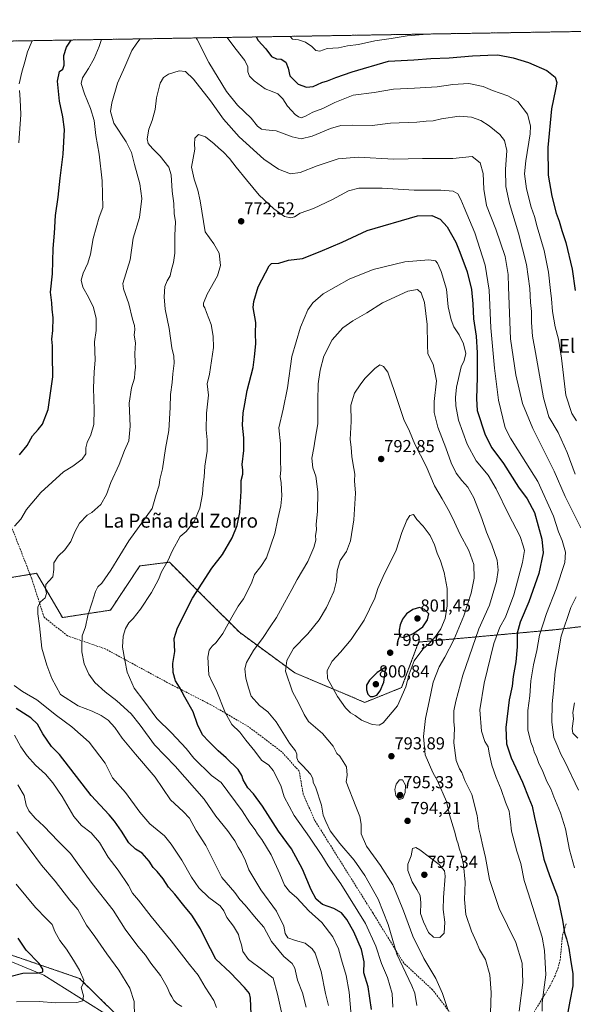
# Model space of a CAD drawing. Units: metres. Extents: x 614576 to 618035, y 4710870 to 4713241.
# Drawn here: x 617265 to 617585, y 4712672 to 4713241 of the extents above; entities that cross this region are included whole.
import ezdxf
from ezdxf.enums import TextEntityAlignment as Align

# ---------------------------------------------------------------- set-up
doc = ezdxf.new("R2010")
doc.units = ezdxf.units.M
doc.header["$MEASUREMENT"] = 0
doc.linetypes.add('TRAZOS', pattern=[0.75, 0.5, -0.25])
doc.linetypes.add('TRAZOSX2', pattern=[1.5, 1, -0.5])
for name, color, linetype, lineweight in [('Arbolado forestal', 92, 'TRAZOS', 0), ('Arbolado forestal CxS', 92, 'Continuous', 0), ('Carátula', 7, 'Continuous', 5), ('Comarca CxS', 133, 'Continuous', 0), ('Comunidad Autónoma CxS', 142, 'Continuous', 0), ('Corriente natural lineal', 142, 'Continuous', 13), ('Curva de nivel maestra', 36, 'Continuous', 30), ('Curva de nivel normal', 36, 'Continuous', 0), ('Espacio natural protegido CxS', 2, 'Continuous', 0), ('Municipio CxS', 142, 'Continuous', 0), ('Provincia CxS', 1, 'Continuous', 0), ('Punto de cota en terreno', 7, 'Continuous', 0), ('Rótulo de punto de cota en terreno', 19, 'Continuous', 0), ('Senda', 19, 'TRAZOSX2', 0), ('Texto cartográfico', 19, 'Continuous', 0)]:
    doc.layers.add(name, color=color, linetype=linetype, lineweight=lineweight)
doc.styles.add('Arial', font='txt', dxfattribs={"height": 0.2})

# ---------------------------------------------------------------- blocks, each defined once
blk = doc.blocks.new('*U152')
at = {"layer": 'Arbolado forestal CxS', "color": 92, "linetype": 'Continuous', "lineweight": 0}
for points in [[(617611.96, 4712893.01, 752.17), (617575.12, 4712888.52, 765.93), (617495.68, 4712881.34, 797.05), (617485.9, 4712855.06, 795.42), (617464.61, 4712846.54, 798.05), (617424.17, 4712863.58, 791.02), (617392.24, 4712887, 781.55), (617373.09, 4712906.17, 776.56), (617351.8, 4712927.47, 770.15), (617334.77, 4712925.34, 767.7), (617317.74, 4712899.78, 767.24), (617290.07, 4712895.52, 762.68), (617275.17, 4712921.08, 758.93), (617249.63, 4712916.82, 756.28)], [(616860.56, 4713221.69, 691.73), (617598.61, 4713234.05, 740.46)]]:
    blk.add_polyline3d(points, dxfattribs=at)
blk = doc.blocks.new('*U160')
at = {"layer": 'Curva de nivel normal', "color": 36, "linetype": 'Continuous', "lineweight": 0}
blk.add_polyline3d([(617263.77, 4712771.7, 735), (617278.02, 4712752.59, 735), (617285.91, 4712743.27, 735), (617294.44, 4712732.31, 735), (617298.95, 4712726.86, 735), (617303.9, 4712717.93, 735), (617308.82, 4712711.27, 735), (617315.64, 4712701.27, 735), (617322.7, 4712691.93, 735), (617328.89, 4712681.6, 735), (617331.5, 4712673.84, 735), (617331.73, 4712665.25, 735)], dxfattribs=at)
blk = doc.blocks.new('*U171')
at = {"layer": 'Curva de nivel normal', "color": 36, "linetype": 'Continuous', "lineweight": 0}
blk.add_polyline3d([(617263.64, 4712673.67, 730), (617276.72, 4712673.8, 730), (617286.16, 4712673.02, 730), (617298.44, 4712673.2, 730), (617301.88, 4712674.27, 730), (617302.33, 4712677.17, 730), (617300.91, 4712681.83, 730), (617302.09, 4712683.93, 730), (617302.37, 4712686.13, 730), (617300, 4712691.96, 730), (617296.38, 4712697.62, 730), (617292.51, 4712704.13, 730), (617288.64, 4712709.04, 730), (617285.67, 4712714.3, 730), (617284.12, 4712718.32, 730), (617280.8, 4712721.57, 730), (617274.5, 4712728.18, 730), (617263.41, 4712741.6, 730)], dxfattribs=at)
blk = doc.blocks.new('*U173')
at = {"layer": 'Curva de nivel normal', "color": 36, "linetype": 'Continuous', "lineweight": 0}
for points in [[(617587.89, 4712795.78, 765), (617580.05, 4712812.43, 765), (617577.72, 4712816.58, 765), (617576.11, 4712820.83, 765), (617573.75, 4712826.3, 765), (617572.54, 4712835.08, 765), (617572.7, 4712845.68, 765), (617573.57, 4712853.19, 765), (617574.45, 4712864.43, 765), (617578.06, 4712884.82, 765), (617583.57, 4712901.32, 765), (617586.56, 4712907.46, 765)], [(617589.36, 4712947.3, 765), (617580.27, 4712965.38, 765), (617573.92, 4712979.96, 765), (617561.53, 4713004.75, 765), (617555.62, 4713019.1, 765), (617551.8, 4713035.75, 765), (617548.81, 4713056.44, 765), (617547.5, 4713086.23, 765), (617547.36, 4713093.57, 765), (617545.59, 4713103.9, 765), (617540.18, 4713119.69, 765), (617534.97, 4713133.37, 765), (617533.24, 4713142.85, 765), (617533.02, 4713151.82, 765), (617531.28, 4713157.99, 765), (617526.65, 4713161.64, 765), (617515.38, 4713160.49, 765), (617497.9, 4713160.51, 765), (617481.35, 4713160.22, 765), (617460.76, 4713161.32, 765), (617449.26, 4713160.31, 765), (617437.06, 4713156.37, 765), (617427.39, 4713152.39, 765), (617421.72, 4713151.74, 765), (617414.72, 4713154.44, 765), (617406.36, 4713160.18, 765), (617392.01, 4713173.1, 765), (617383.07, 4713183.28, 765), (617375.46, 4713193.84, 765), (617365.74, 4713206.28, 765), (617361.14, 4713210.81, 765), (617357.5, 4713211.16, 765), (617351.4, 4713209.28, 765), (617348.39, 4713207.34, 765), (617346.51, 4713204.06, 765), (617344.3, 4713195.55, 765), (617343.55, 4713188.83, 765), (617341.97, 4713182.56, 765), (617339.98, 4713177.47, 765), (617339.08, 4713171.9, 765), (617339.63, 4713169.24, 765), (617342.03, 4713166.36, 765), (617346.58, 4713161.86, 765), (617351.47, 4713155.63, 765), (617352.76, 4713151.12, 765), (617353.34, 4713141.61, 765), (617354.34, 4713134.55, 765), (617354.67, 4713128.88, 765), (617355.41, 4713123.94, 765), (617354.96, 4713116.1, 765), (617354.9, 4713105.95, 765), (617354.28, 4713100.56, 765), (617353.01, 4713096.56, 765), (617352.24, 4713092.8, 765), (617350.55, 4713089.99, 765), (617349.25, 4713086.65, 765), (617348.71, 4713080.77, 765), (617349.41, 4713073.58, 765), (617351.7, 4713062.38, 765), (617353.31, 4713051.19, 765), (617354.38, 4713046.46, 765), (617354.59, 4713042.4, 765), (617353.78, 4713036.28, 765), (617353.38, 4713031.21, 765), (617352.4, 4713024.23, 765), (617352.28, 4713016.85, 765), (617351.49, 4713003.44, 765), (617349.53, 4712993.04, 765), (617347.78, 4712981.36, 765), (617346.35, 4712975.14, 765), (617345.86, 4712971.9, 765), (617344.1, 4712966.57, 765), (617341.95, 4712958.57, 765), (617328.42, 4712939.74, 765), (617317.97, 4712922.91, 765), (617312.87, 4712915.37, 765), (617310.56, 4712913.22, 765), (617309.14, 4712910.6, 765), (617307.26, 4712904.39, 765), (617304.78, 4712896.79, 765), (617303.32, 4712890.17, 765), (617301.5, 4712885.02, 765), (617301.27, 4712880.03, 765), (617301.23, 4712875.74, 765), (617302.59, 4712868.88, 765), (617305.28, 4712862.86, 765), (617308.87, 4712858.07, 765), (617314.73, 4712852.6, 765), (617321.4, 4712847.51, 765), (617329.81, 4712839.99, 765), (617334.91, 4712833.42, 765), (617343.14, 4712822.03, 765), (617355.06, 4712809.64, 765), (617371.81, 4712790.61, 765), (617378.66, 4712780.86, 765), (617385.36, 4712772.56, 765), (617389.59, 4712766.62, 765), (617391.5, 4712762.87, 765), (617393.4, 4712759.92, 765), (617395.72, 4712755.11, 765), (617397.64, 4712749.94, 765), (617404.6, 4712738.32, 765), (617413.7, 4712725.9, 765), (617417.86, 4712717.4, 765), (617418.7, 4712713.03, 765), (617420.27, 4712710.68, 765), (617424.57, 4712709.11, 765), (617430.26, 4712707.52, 765), (617434.19, 4712704.27, 765), (617435.91, 4712701.78, 765), (617439.47, 4712691.08, 765), (617441.88, 4712678.47, 765), (617443.76, 4712671.6, 765)]]:
    blk.add_polyline3d(points, dxfattribs=at)
blk = doc.blocks.new('*U174')
at = {"layer": 'Curva de nivel normal', "color": 36, "linetype": 'Continuous', "lineweight": 0}
for points in [[(617430.76, 4712670.64, 760), (617428.69, 4712678.9, 760), (617425.84, 4712686.05, 760), (617424.16, 4712693.04, 760), (617422.65, 4712695.86, 760), (617417.9, 4712699.88, 760), (617410.69, 4712708.5, 760), (617406.33, 4712716.73, 760), (617401.91, 4712721.84, 760), (617395.58, 4712729.42, 760), (617392.48, 4712732.7, 760), (617389.53, 4712736.74, 760), (617382.18, 4712745.5, 760), (617378.66, 4712752.34, 760), (617372.94, 4712763.81, 760), (617367.36, 4712772.64, 760), (617363.38, 4712779.67, 760), (617359.82, 4712783.57, 760), (617352.47, 4712790.17, 760), (617343.53, 4712803.39, 760), (617332.19, 4712816.54, 760), (617324.6, 4712825.79, 760), (617320.27, 4712832.12, 760), (617316.43, 4712836.27, 760), (617312.51, 4712839.02, 760), (617307.15, 4712841.46, 760), (617299.23, 4712844.52, 760), (617288.99, 4712851.17, 760), (617283.87, 4712860.26, 760), (617281.1, 4712867.99, 760), (617278.19, 4712877.76, 760), (617276.82, 4712890.78, 760), (617275.85, 4712897.61, 760), (617275.89, 4712901.66, 760), (617277.32, 4712904.52, 760), (617280.16, 4712906.93, 760), (617280.9, 4712909.41, 760), (617280.22, 4712912.1, 760), (617280.44, 4712914.51, 760), (617282.17, 4712916.58, 760), (617284.59, 4712919.05, 760), (617285.07, 4712923.19, 760), (617285.04, 4712927.14, 760), (617287.62, 4712930.97, 760), (617291.43, 4712934.57, 760), (617294.83, 4712939.48, 760), (617297.33, 4712945, 760), (617299.96, 4712950.03, 760), (617304.45, 4712954.55, 760), (617307.12, 4712956.12, 760), (617312.16, 4712960.7, 760), (617315.5, 4712966.57, 760), (617318.08, 4712973.57, 760), (617322.91, 4712983.9, 760), (617325.96, 4712991.96, 760), (617328.39, 4712997.48, 760), (617329.12, 4713005.96, 760), (617328.6, 4713019.23, 760), (617329.85, 4713028.18, 760), (617331.6, 4713033.69, 760), (617331.78, 4713036.84, 760), (617332.23, 4713040.14, 760), (617331.97, 4713042.78, 760), (617331.91, 4713048.04, 760), (617332.18, 4713054.12, 760), (617331.51, 4713058.5, 760), (617331.85, 4713061.89, 760), (617331.69, 4713064.12, 760), (617330.59, 4713067.84, 760), (617328.35, 4713076.74, 760), (617325.35, 4713085.27, 760), (617324.98, 4713088.42, 760), (617329.17, 4713102.02, 760), (617330.88, 4713114.5, 760), (617334.59, 4713126.55, 760), (617335.92, 4713137.55, 760), (617334.74, 4713145.88, 760), (617331.61, 4713157.19, 760), (617330.04, 4713164.08, 760), (617326.95, 4713170.1, 760), (617319.82, 4713180.98, 760), (617317.88, 4713187.7, 760), (617318.67, 4713192.8, 760), (617321.86, 4713204.13, 760), (617326.16, 4713213.53, 760), (617330.05, 4713223.01, 760), (617332.95, 4713227.21, 760), (617334.99, 4713229.64, 760)], [(617367.27, 4713230.18, 760), (617367.89, 4713229.23, 760), (617374.6, 4713216.08, 760), (617384.78, 4713199.27, 760), (617391.19, 4713191.44, 760), (617399.03, 4713183.88, 760), (617402.61, 4713179.2, 760), (617405.04, 4713177.53, 760), (617407.5, 4713177.16, 760), (617413.42, 4713176.6, 760), (617422.72, 4713173.05, 760), (617427.88, 4713171.97, 760), (617434.18, 4713173.47, 760), (617444.78, 4713177.96, 760), (617450.71, 4713179.62, 760), (617457.48, 4713179.79, 760), (617468.78, 4713179.65, 760), (617479.48, 4713180.92, 760), (617494.6, 4713181.52, 760), (617500.02, 4713182.11, 760), (617504.12, 4713182.32, 760), (617508.85, 4713183.45, 760), (617519.16, 4713185.05, 760), (617526.28, 4713184.52, 760), (617531.56, 4713182.49, 760), (617536.44, 4713179.38, 760), (617542.49, 4713174.34, 760), (617545.24, 4713170.94, 760), (617546.59, 4713165.2, 760), (617545.81, 4713154.18, 760), (617546, 4713144.34, 760), (617548.14, 4713134.65, 760), (617553.4, 4713117.42, 760), (617557.99, 4713099.4, 760), (617559.87, 4713085.5, 760), (617560.2, 4713077.34, 760), (617560.76, 4713072.17, 760), (617560.78, 4713065.89, 760), (617561.48, 4713057.89, 760), (617563.25, 4713048.59, 760), (617567.84, 4713022.37, 760), (617570.93, 4713011.47, 760), (617576.18, 4713002.38, 760), (617581.39, 4712990.89, 760), (617586.15, 4712978.21, 760)], [(617585.66, 4712846.25, 760), (617584.74, 4712840.78, 760), (617585.07, 4712837.04, 760), (617584.28, 4712831.47, 760), (617584.77, 4712828.73, 760), (617587.56, 4712825.78, 760)]]:
    blk.add_polyline3d(points, dxfattribs=at)
blk = doc.blocks.new('*U183')
at = {"layer": 'Curva de nivel normal', "color": 36, "linetype": 'Continuous', "lineweight": 0}
for points in [[(617272.62, 4713228.59, 745), (617269.88, 4713222.15, 745), (617268.45, 4713216.38, 745), (617266.56, 4713210.32, 745), (617265.02, 4713203.68, 745)], [(617265.25, 4713199.91, 745), (617265.66, 4713194.55, 745), (617266.04, 4713185.88, 745), (617264.95, 4713169.55, 745)], [(617262.34, 4712827.65, 745), (617266.1, 4712820.89, 745), (617269.78, 4712815.7, 745), (617274.49, 4712810.35, 745), (617280.21, 4712805.08, 745), (617284.57, 4712800.12, 745), (617289.86, 4712792.18, 745), (617296.72, 4712780.6, 745), (617301.03, 4712775.49, 745), (617306.58, 4712771.15, 745), (617311.42, 4712765.66, 745), (617316.42, 4712757.17, 745), (617322.3, 4712749.69, 745), (617328.14, 4712740.71, 745), (617330.52, 4712736.38, 745), (617333.99, 4712732.35, 745), (617341.33, 4712722.83, 745), (617352.87, 4712708.9, 745), (617363.41, 4712695.13, 745), (617368.41, 4712689.01, 745), (617372.56, 4712682.07, 745), (617377.42, 4712674.4, 745), (617379.06, 4712670.42, 745)], [(617500.66, 4713232.41, 745), (617488.99, 4713231.37, 745), (617479.87, 4713229.92, 745), (617470.38, 4713228.48, 745), (617461.05, 4713226.46, 745), (617454.62, 4713225.61, 745), (617449.36, 4713224.4, 745), (617442.96, 4713224.02, 745), (617438.72, 4713222.61, 745), (617436.39, 4713222.87, 745), (617434.06, 4713225.29, 745), (617430.39, 4713227.67, 745), (617426.39, 4713229.14, 745), (617422.88, 4713229.44, 745), (617421.45, 4713231.06, 745), (617421.44, 4713231.09, 745)]]:
    blk.add_polyline3d(points, dxfattribs=at)
blk = doc.blocks.new('*U188')
at = {"layer": 'Curva de nivel normal', "color": 36, "linetype": 'Continuous', "lineweight": 0}
blk.add_polyline3d([(617456.76, 4712665.66, 770), (617455.61, 4712679.25, 770), (617453.9, 4712688.87, 770), (617451.1, 4712697.82, 770), (617449.45, 4712704.23, 770), (617446.17, 4712711.11, 770), (617439.88, 4712719.5, 770), (617432.38, 4712726.14, 770), (617425.38, 4712733.73, 770), (617421.22, 4712737.42, 770), (617418.36, 4712740.92, 770), (617415.66, 4712747.6, 770), (617410.58, 4712758.47, 770), (617405.24, 4712767.42, 770), (617402.7, 4712770.62, 770), (617401.26, 4712772.91, 770), (617398.28, 4712776.93, 770), (617393.78, 4712783.98, 770), (617381.68, 4712800.34, 770), (617376.16, 4712804.38, 770), (617365.94, 4712814.4, 770), (617361.48, 4712819.92, 770), (617352.97, 4712828.92, 770), (617344.66, 4712837.24, 770), (617337.12, 4712847.43, 770), (617331.57, 4712854.7, 770), (617327.38, 4712863.92, 770), (617326.02, 4712870.95, 770), (617324.83, 4712878.35, 770), (617325.15, 4712884.79, 770), (617326.48, 4712889.19, 770), (617328.35, 4712892.37, 770), (617330.94, 4712895.01, 770), (617335.07, 4712900.29, 770), (617341.47, 4712909.97, 770), (617345.52, 4712917.51, 770), (617347.18, 4712921.89, 770), (617350.89, 4712928.32, 770), (617353.63, 4712934.24, 770), (617358.13, 4712942.24, 770), (617361.58, 4712945.24, 770), (617366.04, 4712950.9, 770), (617369.33, 4712958.71, 770), (617370.95, 4712966.81, 770), (617371.27, 4712972.32, 770), (617371.88, 4712976.6, 770), (617372.35, 4712982.86, 770), (617373.55, 4712991.51, 770), (617373.59, 4712998.15, 770), (617373.06, 4713003.9, 770), (617373.32, 4713013.5, 770), (617374.46, 4713023.96, 770), (617373.59, 4713030.37, 770), (617374.91, 4713035.99, 770), (617377.35, 4713051.52, 770), (617377.13, 4713058.03, 770), (617375.96, 4713064.76, 770), (617373.21, 4713071.58, 770), (617372.27, 4713074.41, 770), (617371.42, 4713075.44, 770), (617371.46, 4713077.03, 770), (617373.69, 4713082.23, 770), (617379.53, 4713092.76, 770), (617381.3, 4713098.74, 770), (617380.48, 4713105.98, 770), (617377.54, 4713111.2, 770), (617372.39, 4713118.17, 770), (617369.67, 4713136.16, 770), (617368.21, 4713142.36, 770), (617366.1, 4713148.59, 770), (617364.55, 4713155.5, 770), (617366.54, 4713165.88, 770), (617366.26, 4713168.88, 770), (617366.6, 4713172.3, 770), (617368.7, 4713174.4, 770), (617372.73, 4713173.09, 770), (617377.71, 4713169.07, 770), (617380.3, 4713166.46, 770), (617382.88, 4713164.38, 770), (617386.47, 4713160.63, 770), (617390.36, 4713155.53, 770), (617396.41, 4713148.26, 770), (617403.57, 4713139.4, 770), (617412.05, 4713131.48, 770), (617418.33, 4713127.17, 770), (617422.01, 4713126.22, 770), (617423.96, 4713126.89, 770), (617427.28, 4713128.98, 770), (617435.06, 4713131.61, 770), (617446.05, 4713136.84, 770), (617455.18, 4713141.88, 770), (617461.16, 4713143.36, 770), (617474.62, 4713143.45, 770), (617493.12, 4713142.28, 770), (617508.59, 4713142.28, 770), (617515.71, 4713141.64, 770), (617518.38, 4713140.14, 770), (617520.09, 4713136.9, 770), (617521.91, 4713132.22, 770), (617528.22, 4713117.68, 770), (617534.15, 4713099, 770), (617536.43, 4713084.61, 770), (617537.34, 4713062.85, 770), (617539.58, 4713039.44, 770), (617541.74, 4713020.99, 770), (617545.69, 4713005.12, 770), (617548.81, 4712999.07, 770), (617553.04, 4712992.44, 770), (617564.46, 4712974.11, 770), (617573.57, 4712953.96, 770), (617576.46, 4712944.99, 770), (617578.47, 4712939.92, 770), (617580.44, 4712933.24, 770), (617580.02, 4712927.24, 770), (617575.07, 4712912, 770), (617569.44, 4712897.91, 770), (617565.42, 4712885.33, 770), (617563.86, 4712876.58, 770), (617561.96, 4712868.25, 770), (617560.49, 4712858.91, 770), (617559.87, 4712850.25, 770), (617558.76, 4712841.91, 770), (617558.8, 4712830.59, 770), (617560.45, 4712823.53, 770), (617561.8, 4712820.31, 770), (617562.39, 4712818, 770), (617563.87, 4712814.64, 770), (617565.11, 4712811.31, 770), (617567.01, 4712807.6, 770), (617569.74, 4712800.89, 770), (617572.07, 4712796.62, 770), (617573.8, 4712792.02, 770), (617577.56, 4712782.75, 770), (617580.46, 4712773.56, 770), (617582.8, 4712761.42, 770), (617585.74, 4712751.01, 770)], dxfattribs=at)
blk = doc.blocks.new('*U190')
at = {"layer": 'Curva de nivel normal', "color": 36, "linetype": 'Continuous', "lineweight": 0}
blk.add_polyline3d([(617359, 4712670.94, 740), (617356.18, 4712672.66, 740), (617354.3, 4712674.41, 740), (617353.28, 4712676.49, 740), (617352.11, 4712678.48, 740), (617350.63, 4712682.06, 740), (617346.63, 4712688.74, 740), (617341.16, 4712695.95, 740), (617337.95, 4712700.6, 740), (617333.57, 4712705.8, 740), (617326.36, 4712715.56, 740), (617319.29, 4712726.49, 740), (617307.33, 4712741.86, 740), (617298.62, 4712753.89, 740), (617294.79, 4712759.31, 740), (617287.56, 4712766.44, 740), (617279.3, 4712775.03, 740), (617274.36, 4712779.61, 740), (617270.67, 4712783.86, 740), (617269.17, 4712787.25, 740), (617267.91, 4712792.81, 740), (617264.35, 4712798.91, 740)], dxfattribs=at)
blk = doc.blocks.new('*U195')
at = {"layer": 'Curva de nivel normal', "color": 36, "linetype": 'Continuous', "lineweight": 0}
blk.add_polyline3d([(617537.21, 4712667.1, 790), (617537.5, 4712679.05, 790), (617536.74, 4712689.29, 790), (617534.27, 4712698.1, 790), (617530.93, 4712703.91, 790), (617529.15, 4712708.12, 790), (617526.22, 4712714.38, 790), (617522.93, 4712723.97, 790), (617522.2, 4712732.66, 790), (617522.52, 4712742.74, 790), (617521.66, 4712752.79, 790), (617520.39, 4712758.54, 790), (617519.02, 4712762.33, 790), (617518.55, 4712764.82, 790), (617517.68, 4712767.06, 790), (617516.34, 4712772.24, 790), (617513.56, 4712781.69, 790), (617511.82, 4712789.26, 790), (617506.66, 4712801.2, 790), (617503.81, 4712806, 790), (617499.41, 4712816.25, 790), (617498.46, 4712826.74, 790), (617499.59, 4712837.2, 790), (617501.86, 4712847.07, 790), (617504.04, 4712858.14, 790), (617507.49, 4712866.97, 790), (617510.83, 4712872.65, 790), (617515.93, 4712882.65, 790), (617521.84, 4712896.5, 790), (617526.02, 4712909.59, 790), (617527.66, 4712918.19, 790), (617527.65, 4712926.18, 790), (617524.77, 4712934.29, 790), (617519.4, 4712943.92, 790), (617516.42, 4712950.62, 790), (617513.48, 4712956.54, 790), (617509.2, 4712964.14, 790), (617504.78, 4712971.57, 790), (617500.01, 4712982.94, 790), (617493.6, 4712995.63, 790), (617490.37, 4713003.14, 790), (617487.19, 4713009.94, 790), (617481.35, 4713027.18, 790), (617478.84, 4713034.27, 790), (617478.01, 4713037.17, 790), (617475.36, 4713040.54, 790), (617473.38, 4713041.37, 790), (617470.48, 4713039.4, 790), (617464.59, 4713033.52, 790), (617461.88, 4713029.87, 790), (617458.65, 4713025.09, 790), (617456.58, 4713018.16, 790), (617456.7, 4713008.71, 790), (617456.21, 4712998.36, 790), (617456.72, 4712993.9, 790), (617457.16, 4712988.24, 790), (617458.22, 4712981.57, 790), (617458.91, 4712978.23, 790), (617458.69, 4712974.41, 790), (617459.18, 4712967.37, 790), (617458.38, 4712951.9, 790), (617456.44, 4712939.78, 790), (617453.98, 4712933.63, 790), (617450.43, 4712928.42, 790), (617448.66, 4712922.58, 790), (617448.29, 4712916.76, 790), (617446.78, 4712910.63, 790), (617442.56, 4712901.36, 790), (617438.25, 4712894.16, 790), (617431.78, 4712886.09, 790), (617423.54, 4712877.61, 790), (617419.62, 4712870.69, 790), (617418.9, 4712864.58, 790), (617422.83, 4712852.56, 790), (617426.38, 4712846.27, 790), (617429.61, 4712839.59, 790), (617432.16, 4712835.58, 790), (617440.28, 4712828.59, 790), (617446.41, 4712821.24, 790), (617448.46, 4712817.09, 790), (617450.24, 4712815.54, 790), (617454.04, 4712809.39, 790), (617454.46, 4712804.47, 790), (617453.86, 4712800.59, 790), (617459.54, 4712786.35, 790), (617461.74, 4712780.6, 790), (617462.44, 4712776.26, 790), (617462.5, 4712770.58, 790), (617465.59, 4712763.53, 790), (617473.76, 4712752.43, 790), (617480.79, 4712741.22, 790), (617484.07, 4712733.26, 790), (617486.98, 4712726.25, 790), (617492.33, 4712711.55, 790), (617498.73, 4712698.62, 790), (617505.56, 4712687.2, 790), (617509.57, 4712678.49, 790), (617512.51, 4712669.24, 790)], dxfattribs=at)
blk = doc.blocks.new('*U196')
at = {"layer": 'Curva de nivel normal', "color": 36, "linetype": 'Continuous', "lineweight": 0}
blk.add_polyline3d([(617480.86, 4712670.6, 780), (617480.36, 4712678.36, 780), (617479.16, 4712683.02, 780), (617477.79, 4712687.68, 780), (617474.19, 4712695.82, 780), (617470.97, 4712705.82, 780), (617465.04, 4712718.9, 780), (617450.72, 4712741.73, 780), (617443.49, 4712752.14, 780), (617439.89, 4712758.06, 780), (617432.77, 4712768.71, 780), (617423.8, 4712781.21, 780), (617418.14, 4712792.01, 780), (617416.06, 4712798.59, 780), (617411.67, 4712807.2, 780), (617409.13, 4712810.33, 780), (617405.03, 4712813.23, 780), (617401.18, 4712818.38, 780), (617395.92, 4712824.78, 780), (617392.39, 4712829.25, 780), (617387.95, 4712833.78, 780), (617383.96, 4712840.71, 780), (617378.83, 4712853.7, 780), (617376.3, 4712858.66, 780), (617374.53, 4712862.51, 780), (617374.08, 4712872.55, 780), (617374.73, 4712876.67, 780), (617376.42, 4712878.94, 780), (617378.77, 4712881.08, 780), (617382.7, 4712886.21, 780), (617387.82, 4712895.65, 780), (617391.6, 4712902.09, 780), (617394.51, 4712906.28, 780), (617399.28, 4712915.27, 780), (617400.92, 4712920.33, 780), (617404.55, 4712924.93, 780), (617407.92, 4712929.98, 780), (617412.65, 4712943.98, 780), (617414.4, 4712952.56, 780), (617416.06, 4712959.93, 780), (617416.67, 4712965.85, 780), (617416.27, 4712973.25, 780), (617415.85, 4712976.9, 780), (617416.21, 4712980.62, 780), (617416.02, 4712985.92, 780), (617415.95, 4712995.9, 780), (617415.06, 4713005.14, 780), (617417.58, 4713015.85, 780), (617420.08, 4713028.13, 780), (617422.43, 4713046.23, 780), (617427.42, 4713063.23, 780), (617431.71, 4713073.23, 780), (617434.69, 4713077.28, 780), (617440.6, 4713082.4, 780), (617455.67, 4713090.8, 780), (617469.38, 4713096.54, 780), (617487.66, 4713100.96, 780), (617501.68, 4713102.05, 780), (617505.36, 4713101.54, 780), (617506.62, 4713100.13, 780), (617508.76, 4713095.28, 780), (617511.85, 4713085.03, 780), (617512.77, 4713074.92, 780), (617514.39, 4713067.43, 780), (617516.1, 4713063.4, 780), (617519.18, 4713058.67, 780), (617521.63, 4713053.64, 780), (617522.88, 4713047.9, 780), (617522.03, 4713043.95, 780), (617520.18, 4713040.36, 780), (617517.54, 4713028.56, 780), (617517, 4713022.56, 780), (617517.14, 4713017.7, 780), (617518.8, 4713009.45, 780), (617523.66, 4712995.55, 780), (617528.89, 4712986.08, 780), (617535.77, 4712977.63, 780), (617540.54, 4712969.9, 780), (617547.49, 4712955.14, 780), (617554.32, 4712942.24, 780), (617556.1, 4712936.9, 780), (617556.72, 4712934.24, 780), (617555.74, 4712927.23, 780), (617550.64, 4712908.54, 780), (617545.86, 4712895.82, 780), (617542.52, 4712889.89, 780), (617539.19, 4712880.49, 780), (617533.49, 4712857.57, 780), (617530.99, 4712842.15, 780), (617531.98, 4712829.85, 780), (617533.82, 4712824.03, 780), (617535.93, 4712820.81, 780), (617536.33, 4712817.21, 780), (617538, 4712810.27, 780), (617540.48, 4712803.1, 780), (617543.36, 4712796.25, 780), (617545.92, 4712788.96, 780), (617547.92, 4712783.71, 780), (617548.78, 4712777.55, 780), (617549.4, 4712772.26, 780), (617552.38, 4712760.63, 780), (617554.64, 4712753.42, 780), (617556.7, 4712743.63, 780), (617558.88, 4712736.62, 780), (617561.5, 4712728.61, 780), (617566.98, 4712710.94, 780), (617568.28, 4712703.35, 780), (617569.18, 4712689.18, 780), (617567.64, 4712677.67, 780), (617566.97, 4712672.88, 780), (617567.09, 4712668.3, 780)], dxfattribs=at)
blk = doc.blocks.new('*U197')
at = {"layer": 'Curva de nivel normal', "color": 36, "linetype": 'Continuous', "lineweight": 0}
for points in [[(617416.6, 4712667.72, 755), (617414.22, 4712677.99, 755), (617411.66, 4712687.27, 755), (617405.68, 4712691.9, 755), (617397.46, 4712698.01, 755), (617394.13, 4712702.6, 755), (617393.37, 4712706.54, 755), (617392.29, 4712710.05, 755), (617391.67, 4712712.52, 755), (617388.77, 4712717.24, 755), (617385.01, 4712722.23, 755), (617383.25, 4712726.22, 755), (617381.04, 4712729.01, 755), (617374.68, 4712733.96, 755), (617368.81, 4712739.38, 755), (617364.56, 4712745.57, 755), (617359.06, 4712755.51, 755), (617352.89, 4712764.72, 755), (617348.93, 4712769.5, 755), (617340.45, 4712776.35, 755), (617334.68, 4712783.06, 755), (617326.57, 4712794.59, 755), (617319.05, 4712802.91, 755), (617314.75, 4712811.44, 755), (617305.44, 4712823.63, 755), (617295.45, 4712832.47, 755), (617286.68, 4712838.99, 755), (617275.31, 4712848.02, 755), (617267.11, 4712852.76, 755), (617262.14, 4712856.27, 755)], [(617262.4, 4712948.37, 755), (617266.02, 4712952.34, 755), (617269.41, 4712957.83, 755), (617277.54, 4712967.71, 755), (617290.65, 4712979.57, 755), (617296.05, 4712982.9, 755), (617301.54, 4712986.9, 755), (617303.49, 4712990.1, 755), (617303.64, 4712993.48, 755), (617304.45, 4712996.62, 755), (617306.51, 4713001.01, 755), (617308.14, 4713006.98, 755), (617308.43, 4713015.72, 755), (617307.92, 4713027.91, 755), (617308.32, 4713037.47, 755), (617308.9, 4713044.16, 755), (617308.6, 4713054.73, 755), (617309.51, 4713061.18, 755), (617309.57, 4713068.23, 755), (617308.08, 4713074.56, 755), (617305.21, 4713080.56, 755), (617301.94, 4713086.23, 755), (617300.97, 4713090.41, 755), (617302.01, 4713094.3, 755), (617304.82, 4713100.08, 755), (617306.28, 4713105.35, 755), (617307.78, 4713114.4, 755), (617311.28, 4713126.68, 755), (617313.32, 4713132.34, 755), (617313, 4713147.68, 755), (617311.24, 4713163.06, 755), (617309.36, 4713173.81, 755), (617308.42, 4713182.48, 755), (617306.33, 4713189.5, 755), (617302.75, 4713197.94, 755), (617300.94, 4713203.88, 755), (617301.57, 4713207.22, 755), (617305.12, 4713212.46, 755), (617308.34, 4713218.22, 755), (617311.19, 4713225.3, 755), (617312.54, 4713229.26, 755)], [(617385.11, 4713230.48, 755), (617385.57, 4713229.9, 755), (617390.28, 4713223.43, 755), (617395.37, 4713217.19, 755), (617397.02, 4713213.4, 755), (617397.19, 4713210.61, 755), (617398.12, 4713208.18, 755), (617400.82, 4713205.32, 755), (617407.02, 4713200.85, 755), (617411.22, 4713199.3, 755), (617414.35, 4713197.87, 755), (617417.22, 4713194.97, 755), (617419.94, 4713190.76, 755), (617422.35, 4713188.36, 755), (617424.4, 4713185.93, 755), (617426.29, 4713184.53, 755), (617427.94, 4713184.13, 755), (617430.4, 4713184.96, 755), (617434.67, 4713187.35, 755), (617440.39, 4713189.42, 755), (617447.26, 4713192.98, 755), (617457.91, 4713197.06, 755), (617470.03, 4713198.66, 755), (617481.18, 4713200.63, 755), (617493.3, 4713201.14, 755), (617506.44, 4713201.95, 755), (617515.5, 4713203.34, 755), (617524.74, 4713203.84, 755), (617532.96, 4713202.2, 755), (617538.38, 4713199.82, 755), (617547.14, 4713196.75, 755), (617553.03, 4713193.52, 755), (617558.46, 4713186.22, 755), (617560.22, 4713179.38, 755), (617560.16, 4713174.88, 755), (617557.62, 4713159.22, 755), (617556.87, 4713151.74, 755), (617557.92, 4713143.04, 755), (617560.67, 4713132.52, 755), (617562.64, 4713127.15, 755), (617564.08, 4713121.19, 755), (617568.22, 4713107.44, 755), (617570.66, 4713094.87, 755), (617571.76, 4713084.3, 755), (617572.43, 4713079.56, 755), (617573.02, 4713072.24, 755), (617574.5, 4713063.28, 755), (617576.4, 4713056.31, 755), (617578.16, 4713045.25, 755), (617580.64, 4713023.89, 755), (617584.05, 4713013.25, 755), (617586.84, 4713009.04, 755)]]:
    blk.add_polyline3d(points, dxfattribs=at)
blk = doc.blocks.new('*U200')
at = {"layer": 'Curva de nivel maestra', "color": 36, "linetype": 'Continuous', "lineweight": 30}
for points in [[(617399.28, 4712661.7, 750), (617398.72, 4712675.76, 750), (617397.98, 4712678.41, 750), (617395.12, 4712681.88, 750), (617386.86, 4712690.62, 750), (617378.54, 4712698.36, 750), (617372.54, 4712710.2, 750), (617369.87, 4712715.74, 750), (617364.83, 4712723.68, 750), (617360.07, 4712729.16, 750), (617354.87, 4712735.72, 750), (617351.33, 4712739.86, 750), (617348.28, 4712744.64, 750), (617344.78, 4712748.98, 750), (617342.54, 4712751.23, 750), (617340.08, 4712754.94, 750), (617336.1, 4712759.45, 750), (617332.3, 4712761.82, 750), (617328.33, 4712765.39, 750), (617324.23, 4712772.14, 750), (617320.14, 4712777.91, 750), (617317, 4712781.68, 750), (617306.59, 4712792.78, 750), (617288.33, 4712816.52, 750), (617283.81, 4712821.02, 750), (617278.74, 4712828.42, 750), (617275.75, 4712833.94, 750), (617271.89, 4712837.59, 750), (617263.4, 4712842.98, 750)], [(617265.33, 4712989.42, 750), (617269.8, 4712994.86, 750), (617272.73, 4713000.45, 750), (617276.07, 4713004, 750), (617278.64, 4713007.16, 750), (617281.86, 4713015.57, 750), (617284.53, 4713034.49, 750), (617284.3, 4713046.97, 750), (617284.29, 4713052.45, 750), (617284.04, 4713056.2, 750), (617284.51, 4713061.34, 750), (617284.68, 4713068.5, 750), (617284.16, 4713073.65, 750), (617284.02, 4713077.18, 750), (617283.26, 4713083.37, 750), (617284.31, 4713093.93, 750), (617284.71, 4713108.56, 750), (617285.47, 4713117.41, 750), (617285.98, 4713127.64, 750), (617287.67, 4713138.32, 750), (617288.76, 4713149.22, 750), (617290.48, 4713163.14, 750), (617291.21, 4713177.22, 750), (617290.37, 4713184.55, 750), (617288.44, 4713193.61, 750), (617287.28, 4713205.26, 750), (617288.46, 4713210.75, 750), (617290.23, 4713212.11, 750), (617291.06, 4713214.43, 750), (617290.81, 4713220.01, 750), (617292.47, 4713224.77, 750), (617295.16, 4713228.97, 750)], [(617401.91, 4713230.76, 750), (617403.15, 4713228.63, 750), (617407.4, 4713223.88, 750), (617410.73, 4713219.55, 750), (617413.69, 4713218.14, 750), (617416.42, 4713217.97, 750), (617418.99, 4713216.22, 750), (617420.37, 4713212.72, 750), (617421.34, 4713208.21, 750), (617426.19, 4713203.56, 750), (617431.01, 4713201.76, 750), (617434.88, 4713202.23, 750), (617439.82, 4713204.35, 750), (617443.12, 4713205.41, 750), (617447.81, 4713207.39, 750), (617457.38, 4713210.6, 750), (617478.38, 4713216.68, 750), (617492.9, 4713217.52, 750), (617502.67, 4713218.29, 750), (617513.25, 4713218.74, 750), (617526.7, 4713219.78, 750), (617535.63, 4713220.18, 750), (617541.42, 4713220.34, 750), (617550.21, 4713218.76, 750), (617559.17, 4713216.01, 750), (617569.62, 4713211.46, 750), (617574.48, 4713207.47, 750), (617575.39, 4713204.45, 750), (617574.7, 4713200.35, 750), (617572.38, 4713189.33, 750), (617570.27, 4713166.88, 750), (617570.51, 4713150.88, 750), (617572.53, 4713138.73, 750), (617575.17, 4713129.02, 750), (617576.87, 4713124.38, 750), (617578.42, 4713118.96, 750), (617580.69, 4713111.99, 750), (617584.38, 4713096.64, 750), (617585.98, 4713084.33, 750)]]:
    blk.add_polyline3d(points, dxfattribs=at)
blk = doc.blocks.new('*U201')
at = {"layer": 'Curva de nivel maestra', "color": 36, "linetype": 'Continuous', "lineweight": 30}
blk.add_polyline3d([(617468.53, 4712669.27, 775), (617466.48, 4712682.27, 775), (617464.04, 4712690.3, 775), (617464.21, 4712696.74, 775), (617462.77, 4712703.83, 775), (617458.28, 4712713.96, 775), (617454.26, 4712721.15, 775), (617451.1, 4712724.98, 775), (617446.69, 4712727.57, 775), (617440.28, 4712729.82, 775), (617436.62, 4712732.86, 775), (617433.73, 4712738.28, 775), (617428.74, 4712750.26, 775), (617422.23, 4712761.92, 775), (617414.87, 4712772.26, 775), (617405.55, 4712786.54, 775), (617400.32, 4712793.7, 775), (617397.18, 4712797.2, 775), (617394.36, 4712801.84, 775), (617393.67, 4712804.25, 775), (617391.43, 4712807.71, 775), (617384.61, 4712814.61, 775), (617379.88, 4712818.58, 775), (617374.62, 4712823.86, 775), (617370.88, 4712827.79, 775), (617367.99, 4712833.85, 775), (617365.48, 4712841, 775), (617360.65, 4712849.5, 775), (617357.66, 4712855.41, 775), (617355.3, 4712859.04, 775), (617353.96, 4712863.86, 775), (617353.86, 4712868.98, 775), (617354.89, 4712875.89, 775), (617354.67, 4712883.41, 775), (617356.52, 4712889.61, 775), (617365.09, 4712906.71, 775), (617376.31, 4712923.94, 775), (617382.44, 4712931.9, 775), (617388.09, 4712941.57, 775), (617391.02, 4712948.57, 775), (617392.5, 4712956.24, 775), (617393.22, 4712968.57, 775), (617393.23, 4712974.57, 775), (617394.23, 4712978.24, 775), (617394.28, 4712980.57, 775), (617393.87, 4712983.9, 775), (617394.72, 4712992.01, 775), (617394.8, 4712999.34, 775), (617394.01, 4713006.64, 775), (617394.32, 4713013.77, 775), (617395.3, 4713018.87, 775), (617396.65, 4713026.56, 775), (617400.17, 4713039.94, 775), (617400.99, 4713046.03, 775), (617401.75, 4713053.58, 775), (617401.6, 4713059.77, 775), (617401.78, 4713065.8, 775), (617400.16, 4713074.54, 775), (617400.53, 4713077.91, 775), (617402.98, 4713086.56, 775), (617409.43, 4713098.67, 775), (617410.77, 4713099.93, 775), (617415, 4713100.2, 775), (617420.5, 4713101.77, 775), (617428.67, 4713102.82, 775), (617438.89, 4713106.88, 775), (617451.6, 4713112.17, 775), (617466.02, 4713119.01, 775), (617495.1, 4713127.42, 775), (617503.38, 4713127.73, 775), (617508.17, 4713125.53, 775), (617512.13, 4713121.06, 775), (617517.23, 4713112.18, 775), (617519.48, 4713106.54, 775), (617523.71, 4713095.2, 775), (617526.26, 4713084.97, 775), (617527.04, 4713076.58, 775), (617527.32, 4713068.02, 775), (617528.84, 4713057.94, 775), (617529.58, 4713048.43, 775), (617529.51, 4713034.29, 775), (617529.05, 4713021.77, 775), (617529.58, 4713015, 775), (617534.07, 4713000.92, 775), (617537.89, 4712993.42, 775), (617544.62, 4712984.47, 775), (617553.31, 4712970.73, 775), (617558.39, 4712964.1, 775), (617562.67, 4712956.09, 775), (617566.86, 4712940.71, 775), (617567.59, 4712932.79, 775), (617565.11, 4712920.99, 775), (617559.38, 4712904.59, 775), (617554.25, 4712892.87, 775), (617552.62, 4712886.41, 775), (617552.55, 4712878.58, 775), (617551.73, 4712869.93, 775), (617550.33, 4712861.44, 775), (617549.71, 4712855.98, 775), (617548.05, 4712847.93, 775), (617546.06, 4712831.94, 775), (617546.39, 4712822.68, 775), (617549.09, 4712814.61, 775), (617555.66, 4712800.44, 775), (617559.31, 4712791.3, 775), (617561.28, 4712786.59, 775), (617562.64, 4712779.97, 775), (617566.01, 4712765.11, 775), (617567.93, 4712756.03, 775), (617571.15, 4712746.6, 775), (617575.89, 4712734.49, 775), (617578.78, 4712720.87, 775), (617579.84, 4712713.4, 775), (617581.05, 4712709.93, 775), (617582.38, 4712704.6, 775), (617583.29, 4712698.04, 775), (617584.69, 4712689.81, 775), (617584.72, 4712682.88, 775), (617582.95, 4712674.06, 775), (617580.79, 4712662.27, 775)], dxfattribs=at)
blk = doc.blocks.new('*U205')
at = {"layer": 'Curva de nivel maestra', "color": 36, "linetype": 'Continuous', "lineweight": 30}
blk.add_polyline3d([(617259.64, 4712688.18, 725), (617267.28, 4712690.17, 725), (617276.3, 4712690.45, 725), (617278.7, 4712690.9, 725), (617278.85, 4712692.56, 725), (617276.59, 4712695.69, 725), (617269.06, 4712703.5, 725), (617264.51, 4712710.33, 725)], dxfattribs=at)
blk = doc.blocks.new('5PATER')
at = {"layer": 'Carátula', "linetype": 'Continuous', "lineweight": 5}
h = blk.add_hatch(color=250, dxfattribs=at)
edge = h.paths.add_edge_path()
edge.add_ellipse((0, 0.01), major_axis=(-1.33, -1.34), ratio=0.999422, start_angle=0, end_angle=360)

msp = doc.modelspace()

# ---------------------------------------------------------------- linework, layer by layer
at = {"layer": 'Arbolado forestal', "color": 92, "linetype": 'TRAZOS', "lineweight": 0}
for points in [[(616860.56, 4713221.7, 691.73), (616983.81, 4713223.76, 678.06), (617150.06, 4713226.54, 722.58), (617598.61, 4713234.05, 740.46)], [(617611.96, 4712893.01, 752.17), (617575.12, 4712888.52, 765.93), (617495.68, 4712881.34, 797.05), (617485.9, 4712855.06, 795.42), (617464.61, 4712846.54, 798.05), (617424.17, 4712863.58, 791.02), (617392.24, 4712887, 781.55), (617373.08, 4712906.17, 776.56), (617351.8, 4712927.47, 770.15), (617334.77, 4712925.34, 767.7), (617317.74, 4712899.78, 767.24), (617290.07, 4712895.52, 762.68), (617275.17, 4712921.08, 758.93), (617271.37, 4712920.45, 758.42), (617249.63, 4712916.82, 756.28)], [(617460.77, 4712537.73, 776.26), (617405.43, 4712578.19, 755.83), (617382.02, 4712608.01, 747.53), (617352.22, 4712635.69, 739.77), (617336.17, 4712651.49, 736.03), (617330.9, 4712656.68, 735.27), (617299.98, 4712687.13, 729.25), (617235.99, 4712709.09, 718.86), (617220.25, 4712714.49, 717.26), (617171.29, 4712740.05, 713.64), (617118.84, 4712781.4, 706.1), (617113.7, 4712766.71, 708.44), (617123.21, 4712740.06, 716.82), (617127.97, 4712714.36, 726.01), (617122.26, 4712685.8, 734.81), (617111.79, 4712670.57, 739.26), (617107.98, 4712658.2, 742.4), (617106.28, 4712646.29, 744.52)]]:
    msp.add_polyline3d(points, dxfattribs=at)
at = {"layer": 'Arbolado forestal CxS', "color": 92, "linetype": 'Continuous', "lineweight": 0}
for points in [[(617249.63, 4712916.82, 756.28), (617275.17, 4712921.08, 758.93), (617290.07, 4712895.52, 762.68), (617317.74, 4712899.78, 767.24), (617334.77, 4712925.34, 767.7), (617351.8, 4712927.47, 770.15), (617373.08, 4712906.17, 776.56), (617392.24, 4712887, 781.55), (617424.17, 4712863.58, 791.02), (617464.61, 4712846.54, 798.05), (617485.9, 4712855.06, 795.42), (617495.68, 4712881.34, 797.05), (617575.12, 4712888.52, 765.93), (617611.96, 4712893.01, 752.17)], [(617352.22, 4712635.69, 739.77), (617299.98, 4712687.13, 729.25), (617220.25, 4712714.49, 717.26), (617171.29, 4712740.05, 713.64), (617118.84, 4712781.4, 706.1), (617113.7, 4712766.71, 708.44), (617123.21, 4712740.06, 716.82), (617127.97, 4712714.36, 726.01), (617122.26, 4712685.8, 734.81), (617111.79, 4712670.57, 739.26)], [(617111.79, 4712670.57, 739.26), (617122.26, 4712685.8, 734.81), (617127.97, 4712714.36, 726.01), (617123.21, 4712740.06, 716.82), (617113.7, 4712766.71, 708.44), (617118.84, 4712781.4, 706.1), (617171.29, 4712740.05, 713.64), (617220.25, 4712714.49, 717.26), (617299.98, 4712687.13, 729.25), (617352.22, 4712635.69, 739.77)]]:
    msp.add_polyline3d(points, dxfattribs=at)
at = {"layer": 'Comarca CxS', "color": 133, "linetype": 'Continuous', "lineweight": 0}
msp.add_polyline3d([(618035.42, 4710927.41, 679.45), (614614.05, 4710870.13, 790.66), (614575.94, 4713183.44, 601.5), (617996.18, 4713240.71, 701.1), (618035.42, 4710927.41, 679.45)], close=True, dxfattribs=at)
msp.add_polyline3d([(618035.42, 4710927.41, 679.45), (614614.05, 4710870.13, 790.66), (614575.94, 4713183.44, 601.5), (617996.18, 4713240.71, 701.1), (618035.42, 4710927.41, 679.45)], close=True, dxfattribs=at)
at = {"layer": 'Comunidad Autónoma CxS', "color": 142, "linetype": 'Continuous', "lineweight": 0}
msp.add_polyline3d([(618035.42, 4710927.41, 679.45), (614614.05, 4710870.13, 790.66), (614575.94, 4713183.44, 601.5), (616857.85, 4713221.65, 691.51), (617996.18, 4713240.71, 701.1), (618010.9, 4712372.77, 818.4), (618035.42, 4710927.41, 679.45)], close=True, dxfattribs=at)
msp.add_polyline3d([(618035.42, 4710927.41, 679.45), (614614.05, 4710870.13, 790.66), (614575.94, 4713183.44, 601.5), (616857.85, 4713221.65, 691.51), (617996.18, 4713240.71, 701.1), (618010.9, 4712372.77, 818.4), (618035.42, 4710927.41, 679.45)], close=True, dxfattribs=at)
at = {"layer": 'Corriente natural lineal', "color": 142, "linetype": 'Continuous', "lineweight": 13}
msp.add_polyline3d([(617378.66, 4712590.87, 749.02), (617368.84, 4712609.57, 745.35), (617333.29, 4712655.19, 735.55), (617279.25, 4712688.95, 725.43), (617247.14, 4712702.27, 720.28), (617212.39, 4712723.53, 715.75), (617166.41, 4712755.81, 710.78), (617138.71, 4712773.2, 707.81), (617119.64, 4712785.96, 705.75), (617093.14, 4712800.3, 701.32), (617069.63, 4712814.94, 697.83), (617052.91, 4712824.91, 694.89), (617029.96, 4712835.75, 692.76), (617014.35, 4712844.76, 690.98), (616987.41, 4712857.48, 688.65), (616968.84, 4712870.51, 685.95), (616944.25, 4712883.69, 682.56), (616931.33, 4712889.95, 680.92), (616907.79, 4712899.58, 678.91), (616884.05, 4712903.58, 676.11), (616860.21, 4712905.84, 673.93)], dxfattribs=at)
at = {"layer": 'Curva de nivel maestra', "color": 36, "linetype": 'Continuous', "lineweight": 30}
for points in [[(617487.05, 4712883.99, 800), (617492.38, 4712886.18, 800), (617498.08, 4712890.24, 800), (617500.84, 4712894.18, 800), (617501.5, 4712897.7, 800), (617499, 4712900.25, 800), (617496.21, 4712901.31, 800), (617492.38, 4712900.14, 800), (617488.7, 4712897.57, 800), (617486.41, 4712894.52, 800), (617485.12, 4712891.34, 800), (617484.49, 4712888.23, 800), (617484.71, 4712884.57, 800), (617487.05, 4712883.99, 800)], [(617469.53, 4712849.84, 800), (617471.62, 4712850.76, 800), (617473.52, 4712853.14, 800), (617475.63, 4712858.2, 800), (617476.74, 4712866.94, 800), (617471.7, 4712863.83, 800), (617467.24, 4712859.43, 800), (617465.66, 4712856.42, 800), (617465.66, 4712853.74, 800), (617466.44, 4712851.26, 800), (617467.72, 4712849.99, 800), (617469.53, 4712849.84, 800)]]:
    msp.add_polyline3d(points, dxfattribs=at)
at = {"layer": 'Curva de nivel normal', "color": 36, "linetype": 'Continuous', "lineweight": 0}
for points in [[(617494.69, 4712671.6, 785), (617493.45, 4712678.56, 785), (617491.74, 4712682.83, 785), (617483.15, 4712701.2, 785), (617478.06, 4712718.2, 785), (617472.3, 4712732.86, 785), (617464.64, 4712746.59, 785), (617458.49, 4712755.35, 785), (617450.19, 4712764.96, 785), (617444.59, 4712772.38, 785), (617442.1, 4712777.7, 785), (617440.55, 4712781.42, 785), (617439.58, 4712787.14, 785), (617436.37, 4712797.14, 785), (617434.79, 4712800.48, 785), (617434.6, 4712802.53, 785), (617433.22, 4712805.05, 785), (617428.92, 4712809.97, 785), (617426.18, 4712812.62, 785), (617425.31, 4712814.59, 785), (617425.32, 4712816.59, 785), (617424.56, 4712818.57, 785), (617421.06, 4712823.01, 785), (617413.47, 4712835.34, 785), (617408.71, 4712841.07, 785), (617403.85, 4712844.7, 785), (617399.12, 4712850.08, 785), (617397.5, 4712854.89, 785), (617396, 4712860.58, 785), (617395.38, 4712865.91, 785), (617396.34, 4712869.58, 785), (617400.38, 4712876.53, 785), (617405.94, 4712884.05, 785), (617410, 4712890.2, 785), (617413.67, 4712895.54, 785), (617418.2, 4712904.07, 785), (617422.55, 4712911.78, 785), (617425.55, 4712917.54, 785), (617431.69, 4712927.81, 785), (617435.28, 4712935.9, 785), (617436.26, 4712940.24, 785), (617436.17, 4712942.9, 785), (617436.67, 4712946.24, 785), (617436.49, 4712949.44, 785), (617437.36, 4712956.7, 785), (617437.52, 4712968.06, 785), (617436.29, 4712977.22, 785), (617434.56, 4712981.9, 785), (617433.95, 4712987.59, 785), (617435.25, 4712993.43, 785), (617436, 4712998.52, 785), (617437.44, 4713007.28, 785), (617437.47, 4713020.44, 785), (617437.72, 4713030.38, 785), (617438.77, 4713038.43, 785), (617440.95, 4713046.37, 785), (617445.79, 4713055.92, 785), (617451.98, 4713062.84, 785), (617457.71, 4713066.85, 785), (617465.81, 4713071.43, 785), (617474.78, 4713077.18, 785), (617489.51, 4713083.97, 785), (617495, 4713085, 785), (617497.19, 4713083.03, 785), (617499.01, 4713077.43, 785), (617500.59, 4713064.73, 785), (617500.75, 4713052.84, 785), (617501, 4713047.84, 785), (617504, 4713041.85, 785), (617506.04, 4713032.22, 785), (617504.72, 4713020.24, 785), (617504.66, 4713013.85, 785), (617506.83, 4713005.44, 785), (617511.35, 4712993.53, 785), (617514.47, 4712984.89, 785), (617517.46, 4712978.9, 785), (617520.58, 4712974.64, 785), (617524.16, 4712970.78, 785), (617527.6, 4712964.72, 785), (617532.27, 4712952.68, 785), (617534.9, 4712944.76, 785), (617537.99, 4712937.52, 785), (617541.06, 4712928.68, 785), (617541.68, 4712922.79, 785), (617540.6, 4712916.25, 785), (617536.59, 4712902.58, 785), (617530.49, 4712889.05, 785), (617521.12, 4712862.23, 785), (617517.19, 4712847.17, 785), (617516.11, 4712841.6, 785), (617515.98, 4712835.5, 785), (617516.39, 4712831.44, 785), (617516.06, 4712823.21, 785), (617517.44, 4712812.98, 785), (617519.29, 4712808.17, 785), (617520.58, 4712806.13, 785), (617522.35, 4712801.5, 785), (617526.4, 4712793.38, 785), (617529.41, 4712781.23, 785), (617530.51, 4712773.54, 785), (617531.49, 4712769.66, 785), (617532.78, 4712763.51, 785), (617534.33, 4712756.97, 785), (617536.68, 4712744.18, 785), (617542.14, 4712727.44, 785), (617551.76, 4712707.92, 785), (617555.47, 4712696.01, 785), (617555.88, 4712684.82, 785), (617553.68, 4712668.27, 785)], [(617472.9, 4712833.45, 795), (617475.25, 4712834.69, 795), (617483.48, 4712844.58, 795), (617488.29, 4712855.58, 795), (617490.18, 4712862.91, 795), (617493.04, 4712870.51, 795), (617498.04, 4712877.31, 795), (617502.14, 4712880.85, 795), (617505.48, 4712884.59, 795), (617508.42, 4712888.95, 795), (617510.98, 4712894.92, 795), (617512.25, 4712902.19, 795), (617512.1, 4712912.32, 795), (617510.36, 4712921.61, 795), (617508.37, 4712928.24, 795), (617506.48, 4712932.67, 795), (617504.95, 4712937.47, 795), (617502.37, 4712942.89, 795), (617498.4, 4712948.26, 795), (617494.75, 4712952.11, 795), (617492.76, 4712954.95, 795), (617490.64, 4712954.36, 795), (617488.97, 4712951.74, 795), (617486.03, 4712944.53, 795), (617482.79, 4712934.4, 795), (617475.16, 4712919.12, 795), (617472.1, 4712912.23, 795), (617470.38, 4712906.63, 795), (617464.24, 4712894.04, 795), (617456.71, 4712882.84, 795), (617450.56, 4712875.5, 795), (617445.76, 4712870.33, 795), (617442.83, 4712864.91, 795), (617443.11, 4712860.26, 795), (617448.89, 4712849.87, 795), (617453.43, 4712843.32, 795), (617456.3, 4712840.5, 795), (617459.08, 4712838.94, 795), (617462.81, 4712836.35, 795), (617468.82, 4712833.67, 795), (617472.9, 4712833.45, 795)], [(617484.41, 4712790.5, 795), (617486.58, 4712791.13, 795), (617488, 4712794.56, 795), (617488.2, 4712798.68, 795), (617486.38, 4712801.75, 795), (617484.6, 4712801.77, 795), (617482.66, 4712799.26, 795), (617482, 4712796.23, 795), (617482.53, 4712792.72, 795), (617484.41, 4712790.5, 795)], [(617508.03, 4712710.84, 795), (617510.39, 4712713.37, 795), (617510.79, 4712719.62, 795), (617509.82, 4712727.04, 795), (617509.98, 4712733.86, 795), (617511.07, 4712746.28, 795), (617510.56, 4712749.18, 795), (617507.57, 4712752.93, 795), (617496.38, 4712761.32, 795), (617494.01, 4712762.72, 795), (617492.17, 4712762.08, 795), (617491.4, 4712757.96, 795), (617489.45, 4712753.18, 795), (617489.4, 4712749.51, 795), (617491.92, 4712742.95, 795), (617494.74, 4712738.57, 795), (617496.49, 4712734.95, 795), (617496.92, 4712730.72, 795), (617496.84, 4712724.69, 795), (617498.57, 4712719.84, 795), (617501.4, 4712713.6, 795), (617504.28, 4712710.91, 795), (617508.03, 4712710.84, 795)]]:
    msp.add_polyline3d(points, dxfattribs=at)
at = {"layer": 'Espacio natural protegido CxS', "color": 2, "linetype": 'Continuous', "lineweight": 0}
for points in [[(614575.94, 4713183.44, 601.5), (617996.18, 4713240.71, 701.1), (618010.91, 4712372.59, 818.35)], [(614575.94, 4713183.44, 601.5), (617996.18, 4713240.71, 701.1), (618010.91, 4712372.59, 818.35)], [(616857.85, 4713221.65, 691.51), (617996.18, 4713240.71, 701.1), (618010.9, 4712372.77, 818.4)], [(616857.85, 4713221.65, 691.51), (617996.18, 4713240.71, 701.1), (618010.9, 4712372.77, 818.4)]]:
    msp.add_polyline3d(points, dxfattribs=at)
at = {"layer": 'Municipio CxS', "color": 142, "linetype": 'Continuous', "lineweight": 0}
msp.add_polyline3d([(614575.94, 4713183.44, 601.5), (617996.18, 4713240.71, 701.1), (618010.28, 4712409.25, 828.26)], dxfattribs=at)
msp.add_polyline3d([(614575.94, 4713183.44, 601.5), (617996.18, 4713240.71, 701.1), (618010.28, 4712409.25, 828.26)], dxfattribs=at)
at = {"layer": 'Provincia CxS', "color": 1, "linetype": 'Continuous', "lineweight": 0}
msp.add_polyline3d([(614702.12, 4710871.6, 797.48), (614614.05, 4710870.13, 790.66), (614575.94, 4713183.44, 601.5), (617996.18, 4713240.71, 701.1), (618010.28, 4712409.25, 828.26), (618035.42, 4710927.41, 679.45), (614702.12, 4710871.6, 797.48)], close=True, dxfattribs=at)
msp.add_polyline3d([(614702.12, 4710871.6, 797.48), (614614.05, 4710870.13, 790.66), (614575.94, 4713183.44, 601.5), (617996.18, 4713240.71, 701.1), (618010.28, 4712409.25, 828.26), (618035.42, 4710927.41, 679.45), (614702.12, 4710871.6, 797.48)], close=True, dxfattribs=at)
at = {"layer": 'Senda', "color": 19, "linetype": 'TRAZOSX2', "lineweight": 0}
for points in [[(617526.38, 4712583.6, 789.99), (617521.2, 4712645.25, 790.09), (617516.84, 4712663.51, 790.3), (617503.74, 4712680.57, 788.19), (617487.07, 4712696.05, 785.49), (617469.21, 4712725.02, 782.61), (617435.87, 4712778.2, 783.07), (617429.13, 4712793.29, 782.5), (617426.74, 4712806.78, 783.57), (617416.82, 4712817.89, 783.24), (617397.38, 4712832.58, 781.34), (617375.55, 4712845.28, 777.78), (617352.13, 4712857.18, 774), (617314.83, 4712877.42, 767.22), (617293, 4712884.96, 763.31), (617279.5, 4712895.68, 760.53), (617272.36, 4712917.9, 758.58), (617259.66, 4712950.45, 754.26), (617255.69, 4712975.45, 750.74), (617250.13, 4712987.36, 748.54)], [(617580.8, 4712718.6, 774.27), (617579.02, 4712712.92, 775.18), (617578.57, 4712710.48, 775.39), (617577.45, 4712698.01, 776.23), (617576.2, 4712693.31, 776.95), (617574.46, 4712688.68, 777.82), (617571.14, 4712682.03, 778.74), (617563.56, 4712669.81, 780.85), (617554.66, 4712653.52, 782.38), (617542.19, 4712630.9, 784.74), (617539.51, 4712625.09, 785.37), (617537.81, 4712620.4, 785.69), (617535.12, 4712611.86, 786.39), (617530.27, 4712595.21, 788.41), (617526.38, 4712583.6, 789.99)]]:
    msp.add_polyline3d(points, dxfattribs=at)

# ---------------------------------------------------------------- block references
at = {"layer": 'Arbolado forestal CxS', "color": 92, "linetype": 'Continuous', "lineweight": 0}
msp.add_blockref('*U152', (0, 0), dxfattribs=at)
at = {"layer": 'Curva de nivel maestra', "color": 36, "linetype": 'Continuous', "lineweight": 30}
for name in ['*U205', '*U200', '*U201']:
    msp.add_blockref(name, (0, 0), dxfattribs=at)
at = {"layer": 'Curva de nivel normal', "color": 36, "linetype": 'Continuous', "lineweight": 0}
for name in ['*U171', '*U160', '*U190', '*U183', '*U197', '*U174', '*U173', '*U188', '*U196', '*U195']:
    msp.add_blockref(name, (0, 0), dxfattribs=at)
at = {"layer": 'Punto de cota en terreno', "linetype": 'Continuous', "lineweight": 0}
for p in [(617393.27, 4713124.3, 772.52), (617474.06, 4712987.06, 792.85), (617495, 4712895, 801.45), (617479.27, 4712875.21, 799.56), (617471, 4712857, 800.84), (617479.97, 4712815.45, 793.89), (617485, 4712793, 795.33), (617489.31, 4712778.1, 794.21), (617499, 4712747, 797.34)]:
    msp.add_blockref('5PATER', p, dxfattribs=at)

# ---------------------------------------------------------------- texts
at = {"layer": 'Rótulo de punto de cota en terreno', "color": 19, "linetype": 'Continuous', "lineweight": 0, "style": 'Arial'}
for s, p in [('772,52', (617395.03, 4713126.06)), ('792,85', (617475.82, 4712988.82)), ('801,45', (617496.76, 4712896.76)), ('799,56', (617481.03, 4712876.97)), ('800,84', (617472.76, 4712858.76)), ('793,89', (617481.73, 4712817.21)), ('795,33', (617486.76, 4712794.76)), ('794,21', (617491.07, 4712779.86)), ('797,34', (617500.76, 4712748.76))]:
    msp.add_text(s, height=7, dxfattribs=at).set_placement(p, align=Align.BOTTOM_LEFT)
at = {"layer": 'Texto cartográfico', "color": 19, "linetype": 'Continuous', "lineweight": 0, "style": 'Arial'}
for s, p in [('El Monte Viejo', (617612.43, 4713052.42)), ('La Peña del Zorro', (617358.32, 4712951.42))]:
    msp.add_text(s, height=8, dxfattribs=at).set_placement(p, align=Align.MIDDLE_CENTER)

doc.saveas('drawing.dxf')
